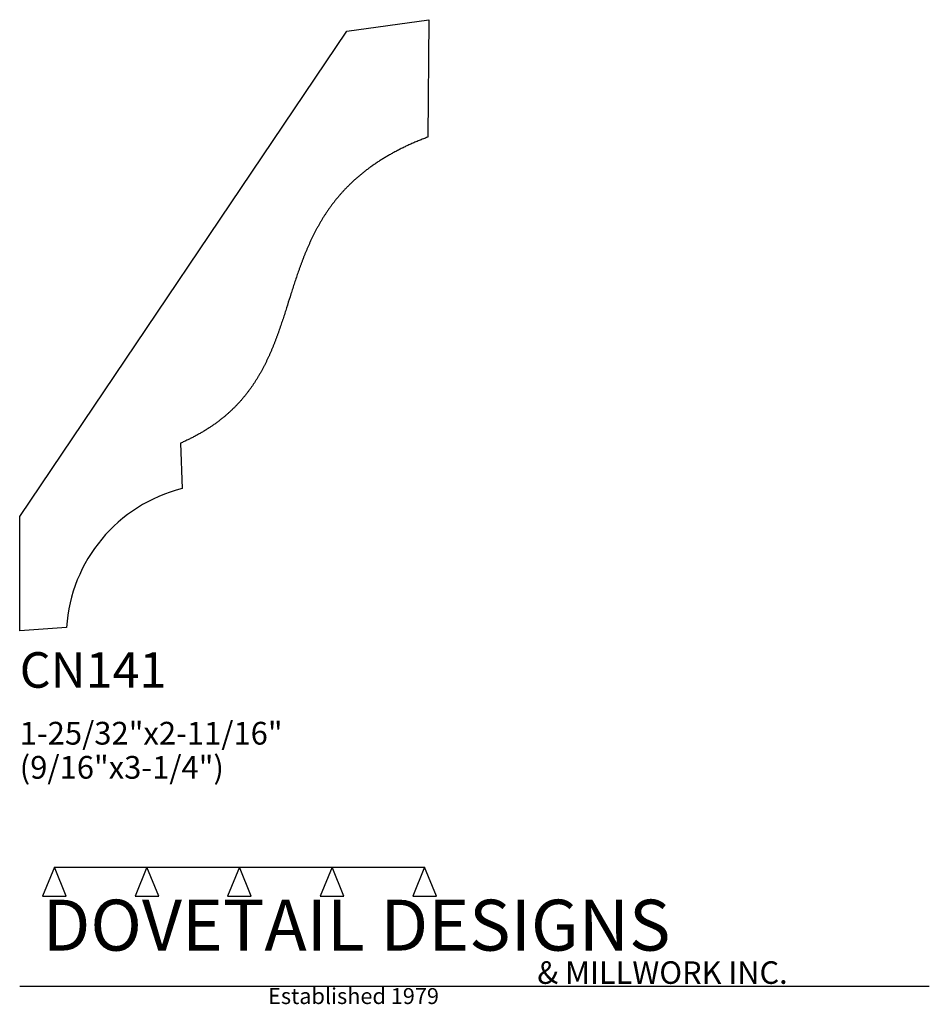
# Model space of a CAD drawing. Extents: x 0 to 4, y -1.64 to 2.69.
import ezdxf

# ---------------------------------------------------------------- set-up
doc = ezdxf.new("R2010")
doc.units = 0
doc.header["$MEASUREMENT"] = 0
for name, color, linetype in [('APS_GEOMETRY', 7, 'Continuous'), ('CONSTRUCTION', 7, 'Continuous'), ('TEXT', 7, 'Continuous')]:
    doc.layers.add(name, color=color, linetype=linetype)

msp = doc.modelspace()

# ---------------------------------------------------------------- linework, layer by layer
at = {"layer": 'APS_GEOMETRY'}
for p, q in [((1.439065, 2.636114), (1.799644, 2.686779)), ((1.799644, 2.686779), (1.794217, 2.170288)), ((0, 0.5027), (1.439065, 2.636114)), ((1.779826, 2.1648), (1.775086, 2.162952)), ((1.784595, 2.166639), (1.779826, 2.1648)), ((1.789392, 2.168468), (1.784595, 2.166639)), ((1.794217, 2.170288), (1.789392, 2.168468)), ((1.681872, 2.121968), (1.677726, 2.119916)), ((1.686044, 2.124011), (1.681872, 2.121968)), ((1.690242, 2.126044), (1.686044, 2.124011)), ((1.694466, 2.128069), (1.690242, 2.126044)), ((1.698716, 2.130085), (1.694466, 2.128069)), ((1.702993, 2.132092), (1.698716, 2.130085)), ((1.707296, 2.13409), (1.702993, 2.132092)), ((1.711626, 2.136079), (1.707296, 2.13409)), ((1.715982, 2.138059), (1.711626, 2.136079)), ((1.720365, 2.14003), (1.715982, 2.138059)), ((1.724775, 2.141991), (1.720365, 2.14003)), ((1.729211, 2.143944), (1.724775, 2.141991)), ((1.733675, 2.145887), (1.729211, 2.143944)), ((1.738166, 2.14782), (1.733675, 2.145887)), ((1.742685, 2.149745), (1.738166, 2.14782)), ((1.74723, 2.15166), (1.742685, 2.149745)), ((1.751804, 2.153566), (1.74723, 2.15166)), ((1.756404, 2.155462), (1.751804, 2.153566)), ((1.761033, 2.157349), (1.756404, 2.155462)), ((1.765689, 2.159226), (1.761033, 2.157349)), ((1.770373, 2.161094), (1.765689, 2.159226)), ((1.775086, 2.162952), (1.770373, 2.161094)), ((1.603737, 2.079314), (1.600087, 2.077094)), ((1.607411, 2.081525), (1.603737, 2.079314)), ((1.611108, 2.083729), (1.607411, 2.081525)), ((1.61483, 2.085925), (1.611108, 2.083729)), ((1.618575, 2.088112), (1.61483, 2.085925)), ((1.622345, 2.090291), (1.618575, 2.088112)), ((1.626139, 2.092462), (1.622345, 2.090291)), ((1.629958, 2.094625), (1.626139, 2.092462)), ((1.633801, 2.096779), (1.629958, 2.094625)), ((1.637669, 2.098925), (1.633801, 2.096779)), ((1.641561, 2.101062), (1.637669, 2.098925)), ((1.645479, 2.103192), (1.641561, 2.101062)), ((1.649421, 2.105312), (1.645479, 2.103192)), ((1.653389, 2.107424), (1.649421, 2.105312)), ((1.657382, 2.109528), (1.653389, 2.107424)), ((1.6614, 2.111623), (1.657382, 2.109528)), ((1.665443, 2.113709), (1.6614, 2.111623)), ((1.669512, 2.115787), (1.665443, 2.113709)), ((1.673606, 2.117856), (1.669512, 2.115787)), ((1.677726, 2.119916), (1.673606, 2.117856)), ((1.538345, 2.035806), (1.535128, 2.033441)), ((1.541584, 2.038164), (1.538345, 2.035806)), ((1.544845, 2.040515), (1.541584, 2.038164)), ((1.548128, 2.042858), (1.544845, 2.040515)), ((1.551433, 2.045194), (1.548128, 2.042858)), ((1.55476, 2.047522), (1.551433, 2.045194)), ((1.55811, 2.049843), (1.55476, 2.047522)), ((1.561482, 2.052157), (1.55811, 2.049843)), ((1.564877, 2.054462), (1.561482, 2.052157)), ((1.568294, 2.05676), (1.564877, 2.054462)), ((1.571734, 2.059051), (1.568294, 2.05676)), ((1.575197, 2.061334), (1.571734, 2.059051)), ((1.578683, 2.063609), (1.575197, 2.061334)), ((1.582192, 2.065876), (1.578683, 2.063609)), ((1.585725, 2.068135), (1.582192, 2.065876)), ((1.58928, 2.070387), (1.585725, 2.068135)), ((1.592859, 2.07263), (1.58928, 2.070387)), ((1.596461, 2.074866), (1.592859, 2.07263)), ((1.600087, 2.077094), (1.596461, 2.074866)), ((1.483672, 1.992151), (1.480829, 1.989661)), ((1.486534, 1.994634), (1.483672, 1.992151)), ((1.489417, 1.997111), (1.486534, 1.994634)), ((1.492319, 1.999582), (1.489417, 1.997111)), ((1.495242, 2.002045), (1.492319, 1.999582)), ((1.498185, 2.004502), (1.495242, 2.002045)), ((1.501149, 2.006952), (1.498185, 2.004502)), ((1.504133, 2.009395), (1.501149, 2.006952)), ((1.507137, 2.011831), (1.504133, 2.009395)), ((1.510163, 2.014261), (1.507137, 2.011831)), ((1.513209, 2.016683), (1.510163, 2.014261)), ((1.516277, 2.019098), (1.513209, 2.016683)), ((1.519365, 2.021507), (1.516277, 2.019098)), ((1.522475, 2.023908), (1.519365, 2.021507)), ((1.525606, 2.026302), (1.522475, 2.023908)), ((1.528758, 2.028689), (1.525606, 2.026302)), ((1.531932, 2.031069), (1.528758, 2.028689)), ((1.535128, 2.033441), (1.531932, 2.031069)), ((1.437975, 1.94895), (1.435455, 1.946353)), ((1.440513, 1.95154), (1.437975, 1.94895)), ((1.443069, 1.954125), (1.440513, 1.95154)), ((1.445643, 1.956704), (1.443069, 1.954125)), ((1.448236, 1.959276), (1.445643, 1.956704)), ((1.450848, 1.961843), (1.448236, 1.959276)), ((1.453478, 1.964403), (1.450848, 1.961843)), ((1.456127, 1.966958), (1.453478, 1.964403)), ((1.458795, 1.969505), (1.456127, 1.966958)), ((1.461481, 1.972047), (1.458795, 1.969505)), ((1.464187, 1.974583), (1.461481, 1.972047)), ((1.466912, 1.977112), (1.464187, 1.974583)), ((1.469657, 1.979634), (1.466912, 1.977112)), ((1.472421, 1.982151), (1.469657, 1.979634)), ((1.475204, 1.98466), (1.472421, 1.982151)), ((1.478007, 1.987164), (1.475204, 1.98466)), ((1.480829, 1.989661), (1.478007, 1.987164)), ((1.399765, 1.906715), (1.397521, 1.904028)), ((1.402025, 1.909396), (1.399765, 1.906715)), ((1.404302, 1.912072), (1.402025, 1.909396)), ((1.406595, 1.914743), (1.404302, 1.912072)), ((1.408906, 1.917408), (1.406595, 1.914743)), ((1.411233, 1.920067), (1.408906, 1.917408)), ((1.413577, 1.922721), (1.411233, 1.920067)), ((1.415938, 1.92537), (1.413577, 1.922721)), ((1.418316, 1.928013), (1.415938, 1.92537)), ((1.420712, 1.93065), (1.418316, 1.928013)), ((1.423125, 1.933282), (1.420712, 1.93065)), ((1.425556, 1.935907), (1.423125, 1.933282)), ((1.428004, 1.938528), (1.425556, 1.935907)), ((1.43047, 1.941142), (1.428004, 1.938528)), ((1.432953, 1.94375), (1.43047, 1.941142)), ((1.435455, 1.946353), (1.432953, 1.94375)), ((1.365769, 1.863115), (1.363774, 1.860348)), ((1.367779, 1.865877), (1.365769, 1.863115)), ((1.369803, 1.868634), (1.367779, 1.865877)), ((1.371842, 1.871386), (1.369803, 1.868634)), ((1.373897, 1.874134), (1.371842, 1.871386)), ((1.375966, 1.876877), (1.373897, 1.874134)), ((1.378051, 1.879615), (1.375966, 1.876877)), ((1.380151, 1.882348), (1.378051, 1.879615)), ((1.382267, 1.885075), (1.380151, 1.882348)), ((1.384399, 1.887798), (1.382267, 1.885075)), ((1.386546, 1.890516), (1.384399, 1.887798)), ((1.388709, 1.893229), (1.386546, 1.890516)), ((1.390888, 1.895937), (1.388709, 1.893229)), ((1.393083, 1.898639), (1.390888, 1.895937)), ((1.395294, 1.901336), (1.393083, 1.898639)), ((1.397521, 1.904028), (1.395294, 1.901336)), ((1.335557, 1.818308), (1.333785, 1.815472)), ((1.337343, 1.821141), (1.335557, 1.818308)), ((1.339142, 1.82397), (1.337343, 1.821141)), ((1.340954, 1.826794), (1.339142, 1.82397)), ((1.342779, 1.829614), (1.340954, 1.826794)), ((1.344618, 1.83243), (1.342779, 1.829614)), ((1.346471, 1.835242), (1.344618, 1.83243)), ((1.348337, 1.838049), (1.346471, 1.835242)), ((1.350217, 1.840853), (1.348337, 1.838049)), ((1.352111, 1.843651), (1.350217, 1.840853)), ((1.354019, 1.846445), (1.352111, 1.843651)), ((1.355942, 1.849235), (1.354019, 1.846445)), ((1.357878, 1.85202), (1.355942, 1.849235)), ((1.359829, 1.854801), (1.357878, 1.85202)), ((1.361795, 1.857577), (1.359829, 1.854801)), ((1.363774, 1.860348), (1.361795, 1.857577)), ((1.310288, 1.775348), (1.308699, 1.772455)), ((1.311888, 1.778238), (1.310288, 1.775348)), ((1.313499, 1.781125), (1.311888, 1.778238)), ((1.315123, 1.784008), (1.313499, 1.781125)), ((1.316758, 1.786887), (1.315123, 1.784008)), ((1.318405, 1.789762), (1.316758, 1.786887)), ((1.320065, 1.792634), (1.318405, 1.789762)), ((1.321736, 1.795503), (1.320065, 1.792634)), ((1.32342, 1.798367), (1.321736, 1.795503)), ((1.325116, 1.801227), (1.32342, 1.798367)), ((1.326824, 1.804084), (1.325116, 1.801227)), ((1.328545, 1.806937), (1.326824, 1.804084)), ((1.330279, 1.809786), (1.328545, 1.806937)), ((1.332025, 1.812631), (1.330279, 1.809786)), ((1.333785, 1.815472), (1.332025, 1.812631)), ((1.287611, 1.731598), (1.286183, 1.728656)), ((1.289049, 1.734536), (1.287611, 1.731598)), ((1.290498, 1.737472), (1.289049, 1.734536)), ((1.291956, 1.740405), (1.290498, 1.737472)), ((1.293425, 1.743334), (1.291956, 1.740405)), ((1.294904, 1.746261), (1.293425, 1.743334)), ((1.296393, 1.749184), (1.294904, 1.746261)), ((1.297893, 1.752105), (1.296393, 1.749184)), ((1.299404, 1.755022), (1.297893, 1.752105)), ((1.300926, 1.757935), (1.299404, 1.755022)), ((1.302458, 1.760846), (1.300926, 1.757935)), ((1.304002, 1.763753), (1.302458, 1.760846)), ((1.305556, 1.766657), (1.304002, 1.763753)), ((1.307122, 1.769558), (1.305556, 1.766657)), ((1.308699, 1.772455), (1.307122, 1.769558)), ((1.268473, 1.690167), (1.267173, 1.687188)), ((1.269782, 1.693143), (1.268473, 1.690167)), ((1.271099, 1.696117), (1.269782, 1.693143)), ((1.272425, 1.699088), (1.271099, 1.696117)), ((1.273759, 1.702057), (1.272425, 1.699088)), ((1.275103, 1.705023), (1.273759, 1.702057)), ((1.276455, 1.707987), (1.275103, 1.705023)), ((1.277817, 1.710948), (1.276455, 1.707987)), ((1.279187, 1.713906), (1.277817, 1.710948)), ((1.280567, 1.716861), (1.279187, 1.713906)), ((1.281957, 1.719814), (1.280567, 1.716861)), ((1.283356, 1.722765), (1.281957, 1.719814)), ((1.284765, 1.725712), (1.283356, 1.722765)), ((1.286183, 1.728656), (1.284765, 1.725712)), ((1.249805, 1.64526), (1.24862, 1.642251)), ((1.250997, 1.648268), (1.249805, 1.64526)), ((1.252197, 1.651274), (1.250997, 1.648268)), ((1.253403, 1.654278), (1.252197, 1.651274)), ((1.254617, 1.657281), (1.253403, 1.654278)), ((1.255838, 1.660281), (1.254617, 1.657281)), ((1.257066, 1.663279), (1.255838, 1.660281)), ((1.258302, 1.666275), (1.257066, 1.663279)), ((1.259546, 1.669269), (1.258302, 1.666275)), ((1.260797, 1.672261), (1.259546, 1.669269)), ((1.262056, 1.675251), (1.260797, 1.672261)), ((1.263323, 1.678239), (1.262056, 1.675251)), ((1.264599, 1.681224), (1.263323, 1.678239)), ((1.265882, 1.684208), (1.264599, 1.681224)), ((1.267173, 1.687188), (1.265882, 1.684208)), ((1.23379, 1.602979), (1.23269, 1.599948)), ((1.234895, 1.606008), (1.23379, 1.602979)), ((1.236006, 1.609037), (1.234895, 1.606008)), ((1.237122, 1.612063), (1.236006, 1.609037)), ((1.238244, 1.615089), (1.237122, 1.612063)), ((1.239372, 1.618113), (1.238244, 1.615089)), ((1.240506, 1.621136), (1.239372, 1.618113)), ((1.241646, 1.624157), (1.240506, 1.621136)), ((1.242793, 1.627177), (1.241646, 1.624157)), ((1.243945, 1.630195), (1.242793, 1.627177)), ((1.245104, 1.633211), (1.243945, 1.630195)), ((1.246269, 1.636226), (1.245104, 1.633211)), ((1.247441, 1.639239), (1.246269, 1.636226)), ((1.24862, 1.642251), (1.247441, 1.639239)), ((1.21884, 1.560449), (1.216774, 1.55436)), ((1.220921, 1.566536), (1.21884, 1.560449)), ((1.223019, 1.57262), (1.220921, 1.566536)), ((1.225135, 1.5787), (1.223019, 1.57262)), ((1.227269, 1.584776), (1.225135, 1.5787)), ((1.228343, 1.587812), (1.227269, 1.584776)), ((1.229422, 1.590848), (1.228343, 1.587812)), ((1.230506, 1.593882), (1.229422, 1.590848)), ((1.231596, 1.596916), (1.230506, 1.593882)), ((1.23269, 1.599948), (1.231596, 1.596916)), ((1.204666, 1.517779), (1.202688, 1.511678)), ((1.206654, 1.523879), (1.204666, 1.517779)), ((1.208653, 1.529979), (1.206654, 1.523879)), ((1.210664, 1.536077), (1.208653, 1.529979)), ((1.212687, 1.542173), (1.210664, 1.536077)), ((1.214723, 1.548268), (1.212687, 1.542173)), ((1.216774, 1.55436), (1.214723, 1.548268)), ((1.192916, 1.481173), (1.189048, 1.468976)), ((1.194857, 1.487273), (1.192916, 1.481173)), ((1.196804, 1.493373), (1.194857, 1.487273)), ((1.198758, 1.499475), (1.196804, 1.493373)), ((1.200718, 1.505576), (1.198758, 1.499475)), ((1.202688, 1.511678), (1.200718, 1.505576)), ((1.177495, 1.43244), (1.173639, 1.420287)), ((1.181344, 1.444608), (1.177495, 1.43244)), ((1.185193, 1.456787), (1.181344, 1.444608)), ((1.189048, 1.468976), (1.185193, 1.456787)), ((1.163922, 1.389985), (1.161959, 1.38394)), ((1.165877, 1.396035), (1.163922, 1.389985)), ((1.167826, 1.40209), (1.165877, 1.396035)), ((1.169768, 1.408151), (1.167826, 1.40209)), ((1.171706, 1.414217), (1.169768, 1.408151)), ((1.173639, 1.420287), (1.171706, 1.414217)), ((1.149972, 1.347813), (1.147932, 1.341818)), ((1.151999, 1.353816), (1.149972, 1.347813)), ((1.154013, 1.359827), (1.151999, 1.353816)), ((1.156015, 1.365845), (1.154013, 1.359827)), ((1.158006, 1.37187), (1.156015, 1.365845)), ((1.159987, 1.377902), (1.158006, 1.37187)), ((1.161959, 1.38394), (1.159987, 1.377902)), ((1.133199, 1.300102), (1.132113, 1.297141)), ((1.134281, 1.303066), (1.133199, 1.300102)), ((1.135358, 1.306033), (1.134281, 1.303066)), ((1.13643, 1.309002), (1.135358, 1.306033)), ((1.137498, 1.311973), (1.13643, 1.309002)), ((1.13856, 1.314947), (1.137498, 1.311973)), ((1.139618, 1.317924), (1.13856, 1.314947)), ((1.141721, 1.323884), (1.139618, 1.317924)), ((1.143807, 1.329853), (1.141721, 1.323884)), ((1.145877, 1.335831), (1.143807, 1.329853)), ((1.147932, 1.341818), (1.145877, 1.335831)), ((1.116304, 1.255977), (1.115128, 1.25306)), ((1.117473, 1.258898), (1.116304, 1.255977)), ((1.118635, 1.261822), (1.117473, 1.258898)), ((1.119791, 1.264749), (1.118635, 1.261822)), ((1.120941, 1.267679), (1.119791, 1.264749)), ((1.122085, 1.270612), (1.120941, 1.267679)), ((1.123222, 1.273548), (1.122085, 1.270612)), ((1.124353, 1.276487), (1.123222, 1.273548)), ((1.125479, 1.279429), (1.124353, 1.276487)), ((1.126598, 1.282374), (1.125479, 1.279429)), ((1.127712, 1.285322), (1.126598, 1.282374)), ((1.12882, 1.288273), (1.127712, 1.285322)), ((1.129923, 1.291226), (1.12882, 1.288273)), ((1.13102, 1.294182), (1.129923, 1.291226)), ((1.132113, 1.297141), (1.13102, 1.294182)), ((1.097913, 1.212572), (1.096625, 1.209707)), ((1.099193, 1.21544), (1.097913, 1.212572)), ((1.100465, 1.218313), (1.099193, 1.21544)), ((1.101728, 1.221189), (1.100465, 1.218313)), ((1.102984, 1.224069), (1.101728, 1.221189)), ((1.104232, 1.226952), (1.102984, 1.224069)), ((1.105472, 1.229839), (1.104232, 1.226952)), ((1.106704, 1.23273), (1.105472, 1.229839)), ((1.107929, 1.235624), (1.106704, 1.23273)), ((1.109147, 1.238522), (1.107929, 1.235624)), ((1.110357, 1.241423), (1.109147, 1.238522)), ((1.111561, 1.244327), (1.110357, 1.241423)), ((1.112757, 1.247235), (1.111561, 1.244327)), ((1.113946, 1.250146), (1.112757, 1.247235)), ((1.115128, 1.25306), (1.113946, 1.250146)), ((1.077673, 1.170016), (1.076249, 1.167212)), ((1.079087, 1.172824), (1.077673, 1.170016)), ((1.080491, 1.175636), (1.079087, 1.172824)), ((1.081886, 1.178453), (1.080491, 1.175636)), ((1.083271, 1.181273), (1.081886, 1.178453)), ((1.084647, 1.184098), (1.083271, 1.181273)), ((1.086014, 1.186928), (1.084647, 1.184098)), ((1.087371, 1.189761), (1.086014, 1.186928)), ((1.088719, 1.192598), (1.087371, 1.189761)), ((1.090059, 1.19544), (1.088719, 1.192598)), ((1.091389, 1.198285), (1.090059, 1.19544)), ((1.092711, 1.201135), (1.091389, 1.198285)), ((1.094024, 1.203988), (1.092711, 1.201135)), ((1.095329, 1.206846), (1.094024, 1.203988)), ((1.096625, 1.209707), (1.095329, 1.206846)), ((1.053644, 1.125706), (1.052049, 1.122978)), ((1.055227, 1.12844), (1.053644, 1.125706)), ((1.056799, 1.131179), (1.055227, 1.12844)), ((1.05836, 1.133922), (1.056799, 1.131179)), ((1.05991, 1.13667), (1.05836, 1.133922)), ((1.061448, 1.139424), (1.05991, 1.13667)), ((1.062976, 1.142181), (1.061448, 1.139424)), ((1.064493, 1.144944), (1.062976, 1.142181)), ((1.065999, 1.147712), (1.064493, 1.144944)), ((1.067494, 1.150484), (1.065999, 1.147712)), ((1.068979, 1.15326), (1.067494, 1.150484)), ((1.070453, 1.156042), (1.068979, 1.15326)), ((1.071917, 1.158827), (1.070453, 1.156042)), ((1.073371, 1.161618), (1.071917, 1.158827)), ((1.074815, 1.164413), (1.073371, 1.161618)), ((1.076249, 1.167212), (1.074815, 1.164413)), ((1.026677, 1.082671), (1.024884, 1.080028)), ((1.028457, 1.085321), (1.026677, 1.082671)), ((1.030223, 1.087976), (1.028457, 1.085321)), ((1.031977, 1.090636), (1.030223, 1.087976)), ((1.033718, 1.093302), (1.031977, 1.090636)), ((1.035446, 1.095973), (1.033718, 1.093302)), ((1.037161, 1.09865), (1.035446, 1.095973)), ((1.038864, 1.101332), (1.037161, 1.09865)), ((1.040555, 1.10402), (1.038864, 1.101332)), ((1.042233, 1.106712), (1.040555, 1.10402)), ((1.043899, 1.10941), (1.042233, 1.106712)), ((1.045553, 1.112114), (1.043899, 1.10941)), ((1.047194, 1.114822), (1.045553, 1.112114)), ((1.048824, 1.117535), (1.047194, 1.114822)), ((1.050443, 1.120254), (1.048824, 1.117535)), ((1.052049, 1.122978), (1.050443, 1.120254)), ((0.996341, 1.04107), (0.994324, 1.038521)), ((0.998344, 1.043625), (0.996341, 1.04107)), ((1.000332, 1.046186), (0.998344, 1.043625)), ((1.002306, 1.048753), (1.000332, 1.046186)), ((1.004265, 1.051327), (1.002306, 1.048753)), ((1.006209, 1.053907), (1.004265, 1.051327)), ((1.008139, 1.056492), (1.006209, 1.053907)), ((1.010055, 1.059084), (1.008139, 1.056492)), ((1.011957, 1.061681), (1.010055, 1.059084)), ((1.013845, 1.064285), (1.011957, 1.061681)), ((1.015719, 1.066894), (1.013845, 1.064285)), ((1.017579, 1.069509), (1.015719, 1.066894)), ((1.019426, 1.07213), (1.017579, 1.069509)), ((1.021259, 1.074757), (1.019426, 1.07213)), ((1.023078, 1.07739), (1.021259, 1.074757)), ((1.024884, 1.080028), (1.023078, 1.07739)), ((0.957651, 0.996178), (0.955349, 0.993748)), ((0.959937, 0.998615), (0.957651, 0.996178)), ((0.962207, 1.00106), (0.959937, 0.998615)), ((0.96446, 1.003511), (0.962207, 1.00106)), ((0.966696, 1.005968), (0.96446, 1.003511)), ((0.968916, 1.008433), (0.966696, 1.005968)), ((0.97112, 1.010904), (0.968916, 1.008433)), ((0.973308, 1.013382), (0.97112, 1.010904)), ((0.97548, 1.015867), (0.973308, 1.013382)), ((0.977636, 1.018358), (0.97548, 1.015867)), ((0.979776, 1.020856), (0.977636, 1.018358)), ((0.9819, 1.02336), (0.979776, 1.020856)), ((0.984009, 1.025871), (0.9819, 1.02336)), ((0.986103, 1.028388), (0.984009, 1.025871)), ((0.988181, 1.030912), (0.986103, 1.028388)), ((0.990243, 1.033442), (0.988181, 1.030912)), ((0.992291, 1.035978), (0.990243, 1.033442)), ((0.994324, 1.038521), (0.992291, 1.035978)), ((0.913541, 0.953527), (0.910919, 0.951228)), ((0.916144, 0.955834), (0.913541, 0.953527)), ((0.918729, 0.958149), (0.916144, 0.955834)), ((0.921295, 0.960471), (0.918729, 0.958149)), ((0.923843, 0.9628), (0.921295, 0.960471)), ((0.926373, 0.965137), (0.923843, 0.9628)), ((0.928885, 0.967481), (0.926373, 0.965137)), ((0.931378, 0.969833), (0.928885, 0.967481)), ((0.933854, 0.972192), (0.931378, 0.969833)), ((0.936312, 0.974559), (0.933854, 0.972192)), ((0.938752, 0.976932), (0.936312, 0.974559)), ((0.941175, 0.979313), (0.938752, 0.976932)), ((0.943581, 0.981701), (0.941175, 0.979313)), ((0.945968, 0.984096), (0.943581, 0.981701)), ((0.948339, 0.986499), (0.945968, 0.984096)), ((0.950693, 0.988908), (0.948339, 0.986499)), ((0.953029, 0.991324), (0.950693, 0.988908)), ((0.955349, 0.993748), (0.953029, 0.991324)), ((0.857427, 0.909041), (0.854411, 0.906902)), ((0.860423, 0.911188), (0.857427, 0.909041)), ((0.863398, 0.913344), (0.860423, 0.911188)), ((0.866352, 0.915508), (0.863398, 0.913344)), ((0.869286, 0.91768), (0.866352, 0.915508)), ((0.8722, 0.91986), (0.869286, 0.91768)), ((0.875093, 0.922049), (0.8722, 0.91986)), ((0.877967, 0.924245), (0.875093, 0.922049)), ((0.88082, 0.92645), (0.877967, 0.924245)), ((0.883654, 0.928663), (0.88082, 0.92645)), ((0.886468, 0.930884), (0.883654, 0.928663)), ((0.889262, 0.933113), (0.886468, 0.930884)), ((0.892036, 0.93535), (0.889262, 0.933113)), ((0.894791, 0.937595), (0.892036, 0.93535)), ((0.897527, 0.939848), (0.894791, 0.937595)), ((0.900244, 0.942108), (0.897527, 0.939848)), ((0.902941, 0.944377), (0.900244, 0.942108)), ((0.905619, 0.946653), (0.902941, 0.944377)), ((0.908279, 0.948937), (0.905619, 0.946653)), ((0.910919, 0.951228), (0.908279, 0.948937)), ((0.789572, 0.865947), (0.786096, 0.863993)), ((0.793025, 0.86791), (0.789572, 0.865947)), ((0.796455, 0.869882), (0.793025, 0.86791)), ((0.799862, 0.871863), (0.796455, 0.869882)), ((0.803246, 0.873853), (0.799862, 0.871863)), ((0.806608, 0.875853), (0.803246, 0.873853)), ((0.809948, 0.877861), (0.806608, 0.875853)), ((0.813266, 0.879878), (0.809948, 0.877861)), ((0.816561, 0.881905), (0.813266, 0.879878)), ((0.819834, 0.88394), (0.816561, 0.881905)), ((0.823085, 0.885984), (0.819834, 0.88394)), ((0.826314, 0.888036), (0.823085, 0.885984)), ((0.829522, 0.890098), (0.826314, 0.888036)), ((0.832708, 0.892168), (0.829522, 0.890098)), ((0.835872, 0.894247), (0.832708, 0.892168)), ((0.839015, 0.896335), (0.835872, 0.894247)), ((0.842136, 0.898431), (0.839015, 0.896335)), ((0.845237, 0.900536), (0.842136, 0.898431)), ((0.848316, 0.90265), (0.845237, 0.900536)), ((0.851374, 0.904772), (0.848316, 0.90265)), ((0.854411, 0.906902), (0.851374, 0.904772)), ((0.711606, 0.826911), (0.707624, 0.82516)), ((0.707624, 0.82516), (0.714653, 0.625133)), ((0.715562, 0.828673), (0.711606, 0.826911)), ((0.719493, 0.830444), (0.715562, 0.828673)), ((0.7234, 0.832226), (0.719493, 0.830444)), ((0.727281, 0.834017), (0.7234, 0.832226)), ((0.731138, 0.835818), (0.727281, 0.834017)), ((0.73497, 0.837629), (0.731138, 0.835818)), ((0.738778, 0.83945), (0.73497, 0.837629)), ((0.742561, 0.841281), (0.738778, 0.83945)), ((0.74632, 0.843121), (0.742561, 0.841281)), ((0.750055, 0.844971), (0.74632, 0.843121)), ((0.753766, 0.84683), (0.750055, 0.844971)), ((0.757452, 0.848699), (0.753766, 0.84683)), ((0.761115, 0.850578), (0.757452, 0.848699)), ((0.764755, 0.852466), (0.761115, 0.850578)), ((0.76837, 0.854364), (0.764755, 0.852466)), ((0.771962, 0.856271), (0.76837, 0.854364)), ((0.77553, 0.858188), (0.771962, 0.856271)), ((0.779075, 0.860113), (0.77553, 0.858188)), ((0.782597, 0.862049), (0.779075, 0.860113)), ((0.786096, 0.863993), (0.782597, 0.862049)), ((0, 0), (0, 0.5027)), ((0.206116, 0.015395), (0, 0))]:
    msp.add_line(p, q, dxfattribs=at)
msp.add_arc((0.877029, -0.027227), 0.672265, 103.977223, 176.36501, dxfattribs=at)
at = {"layer": 'CONSTRUCTION'}
for p, q in [((0.152615, -1.038482), (0.10065, -1.166909)), ((0.152615, -1.038482), (0.559547, -1.03848)), ((0.20458, -1.166909), (0.152615, -1.038482)), ((0.559547, -1.03848), (0.507582, -1.166908)), ((0.611512, -1.166908), (0.559547, -1.03848)), ((0.559547, -1.03848), (0.966478, -1.03848)), ((0.966478, -1.03848), (0.914513, -1.166908)), ((1.018442, -1.166908), (0.966478, -1.03848)), ((0.966478, -1.03848), (1.373408, -1.03848)), ((1.373408, -1.03848), (1.321443, -1.166908)), ((1.425373, -1.166908), (1.373408, -1.03848)), ((1.373408, -1.03848), (1.780281, -1.038482)), ((1.780281, -1.038482), (1.728316, -1.166909)), ((1.832246, -1.166909), (1.780281, -1.038482)), ((0.10065, -1.166909), (0.20458, -1.166909)), ((0.507582, -1.166908), (0.611512, -1.166908)), ((0.914513, -1.166908), (1.018442, -1.166908)), ((1.321443, -1.166908), (1.425373, -1.166908)), ((1.728316, -1.166909), (1.832246, -1.166909)), ((0, -1.561751), (4, -1.561751))]:
    msp.add_line(p, q, dxfattribs=at)

# ---------------------------------------------------------------- texts
at = {"layer": 'TEXT'}
for s, height, p in [('CN141', 0.15625, (0, -0.25)), ('1-25/32"x2-11/16"', 0.1, (0, -0.5)), ('(9/16"x3-1/4")', 0.1, (0, -0.65)), ('DOVETAIL DESIGNS', 0.224, (0.10065, -1.405784)), ('& MILLWORK INC.', 0.099, (2.276036, -1.551751)), ('Established 1979', 0.07, (1.092458, -1.640461))]:
    msp.add_text(s, height=height, dxfattribs=at).set_placement(p)

doc.saveas('drawing.dxf')
